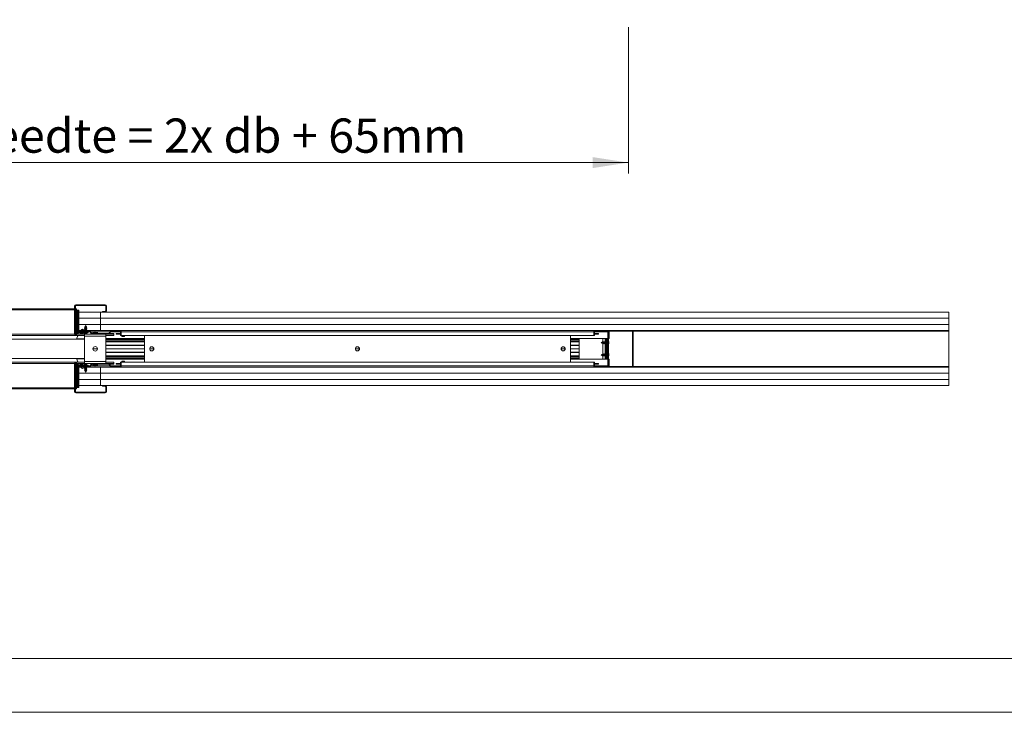
# Model space of a CAD drawing. Units: millimetres. Extents: x 0 to 420, y 0 to 297.
# Drawn here: x 91 to 183, y 0 to 64 of the extents above; entities that cross this region are included whole.
import ezdxf

# ---------------------------------------------------------------- set-up
doc = ezdxf.new("R2010")
doc.units = ezdxf.units.MM
doc.styles.add('SLDTEXTSTYLE0', font='TXT', dxfattribs={"width": 0.7})
doc.dimstyles.new('SLDDIMSTYLE1', dxfattribs={"dimtxt": 3.175, "dimasz": 3.302, "dimexe": 0, "dimexo": 0.0625, "dimgap": 0.79375, "dimtad": 0, "dimtih": 1, "dimtoh": 1, "dimdec": 1, "dimlfac": 22, "dimrnd": 1e-09, "dimzin": 12, "dimdsep": 46, "dimtxsty": 'SLDTEXTSTYLE0', "dimsah": 1, "dimcen": 0.09, "dimadec": 0, "dimazin": 3, "dimtfac": 1, "dimtdec": 1, "dimtofl": 0, "dimtmove": 0, "dimatfit": 3, "dimfxl": 1, "dimfrac": 2, "dimtolj": 1, "dimtzin": 12, "dimarcsym": 0})

# ---------------------------------------------------------------- blocks, each defined once
blk = doc.blocks.new('_D')
at = {"color": 7, "linetype": 'Continuous', "lineweight": 18}
for p, q in [((46.764, 63.599), (46.764, 50.039)), ((147.873, 63.626), (147.873, 50.039)), ((46.764, 51.039), (147.873, 51.039))]:
    blk.add_line(p, q, dxfattribs=at)
for points in [[(46.764, 51.039), (50.066, 50.531), (50.066, 51.547)], [(147.873, 51.039), (144.571, 51.547), (144.571, 50.531)]]:
    blk.add_solid(points, dxfattribs=at)
at = {"color": 7, "linetype": 'Continuous', "lineweight": 18, "insert": (69.234, 55.132), "char_height": 3.175, "attachment_point": 1, "style": 'SLDTEXTSTYLE0'}
blk.add_mtext('Inbouwbreedte = 2x db + 65mm', dxfattribs=at)

msp = doc.modelspace()

# ---------------------------------------------------------------- linework, layer by layer
at = {"color": 7, "linetype": 'Continuous', "lineweight": 18}
for p, q in [((96.4774, 37.4763), (49.4319, 37.4763)), ((96.5456, 37.7263), (96.4774, 37.7263)), ((96.4774, 35.0694), (96.4774, 37.7263)), ((96.5456, 35.0694), (96.5456, 37.7263)), ((96.6592, 37.4763), (96.5456, 37.4763)), ((96.591, 37.7717), (96.591, 37.8399)), ((99.3183, 37.8399), (96.591, 37.8399)), ((99.3183, 37.7717), (96.591, 37.7717)), ((96.6592, 37.3626), (96.6592, 37.4763)), ((99.3183, 37.7717), (99.3183, 37.8399)), ((99.3638, 37.7263), (99.4319, 37.7263)), ((99.3638, 37.2717), (99.3638, 37.7263)), ((99.4319, 37.2717), (99.4319, 37.7263)), ((96.6592, 37.3399), (96.6592, 37.3626)), ((96.7031, 37.3399), (96.6592, 37.3399)), ((96.6592, 37.3399), (96.6592, 35.3854)), ((96.7031, 35.3854), (96.7031, 37.3399)), ((96.8117, 37.3399), (96.7031, 37.3399)), ((96.8117, 35.5217), (96.8117, 37.3399)), ((96.8776, 37.3399), (96.8117, 37.3399)), ((96.8776, 35.5217), (96.8776, 37.3399)), ((98.8819, 37.1581), (96.8776, 37.1581)), ((96.8776, 36.5899), (98.8819, 36.5899)), ((98.8819, 36.5899), (96.8776, 36.5899)), ((98.8819, 37.1581), (177.6092, 37.1581)), ((98.8819, 36.5899), (98.8819, 37.1581)), ((177.6092, 36.5899), (98.8819, 36.5899)), ((98.8819, 36.5899), (177.6092, 36.5899)), ((98.8819, 36.0217), (98.8819, 36.5899)), ((99.0683, 37.1581), (99.0683, 37.2263)), ((99.0683, 37.2263), (99.3183, 37.2263)), ((99.0683, 37.1581), (99.3183, 37.1581)), ((99.3183, 37.2263), (99.3183, 37.1581)), ((99.3638, 37.2717), (99.4319, 37.2717)), ((177.6092, 37.1581), (177.6092, 36.5899)), ((177.6092, 36.5899), (177.6092, 36.0217)), ((96.8776, 36.0217), (98.8819, 36.0217)), ((98.8819, 36.0217), (96.8776, 36.0217)), ((97.4297, 35.7198), (97.4047, 35.7053)), ((97.4047, 35.7053), (97.4297, 35.6909)), ((97.4331, 35.7053), (97.4047, 35.7053)), ((97.4297, 35.6561), (97.4047, 35.6417)), ((97.4047, 35.6417), (97.4297, 35.6273)), ((97.4331, 35.6417), (97.4047, 35.6417)), ((97.4292, 35.7832), (97.4171, 35.7618)), ((97.4171, 35.7618), (97.4297, 35.7545)), ((97.4171, 35.7618), (97.4418, 35.7618)), ((97.4297, 35.7834), (97.4292, 35.7832)), ((97.571, 35.7832), (97.4292, 35.7832)), ((97.5001, 35.9081), (97.4297, 35.7839)), ((97.4297, 35.7839), (97.4297, 35.7834)), ((97.4297, 35.7839), (97.4507, 35.7839)), ((97.4507, 35.7834), (97.4297, 35.7834)), ((97.4297, 35.7545), (97.4297, 35.7198)), ((97.4507, 35.7545), (97.4297, 35.7545)), ((97.4507, 35.7198), (97.4297, 35.7198)), ((97.4297, 35.6909), (97.4297, 35.6561)), ((97.4507, 35.6909), (97.4297, 35.6909)), ((97.4507, 35.6561), (97.4297, 35.6561)), ((97.5956, 35.7053), (97.4331, 35.7053)), ((97.5956, 35.6417), (97.4331, 35.6417)), ((97.4418, 35.7618), (97.5831, 35.7618)), ((97.4507, 35.7839), (97.5706, 35.7839)), ((97.5706, 35.7834), (97.4507, 35.7834)), ((97.5706, 35.7545), (97.4507, 35.7545)), ((97.5706, 35.7198), (97.4507, 35.7198)), ((97.5706, 35.6909), (97.4507, 35.6909)), ((97.5706, 35.6561), (97.4507, 35.6561)), ((97.5706, 35.7839), (97.5001, 35.9081)), ((97.5706, 35.7834), (97.5706, 35.7839)), ((97.571, 35.7832), (97.5706, 35.7834)), ((97.5706, 35.7545), (97.5831, 35.7618)), ((97.5706, 35.7198), (97.5706, 35.7545)), ((97.5956, 35.7053), (97.5706, 35.7198)), ((97.5706, 35.6909), (97.5956, 35.7053)), ((97.5706, 35.6561), (97.5706, 35.6909)), ((97.5956, 35.6417), (97.5706, 35.6561)), ((97.5706, 35.6273), (97.5956, 35.6417)), ((97.5831, 35.7618), (97.571, 35.7832)), ((177.6092, 36.0217), (98.8819, 36.0217)), ((177.6092, 36.0217), (98.8819, 36.0217)), ((98.8819, 36.0217), (98.8819, 35.4535)), ((177.6092, 35.4535), (177.6092, 36.0217)), ((49.2501, 34.999), (96.6592, 34.999)), ((96.5456, 35.0694), (96.4774, 35.0694)), ((96.6183, 35.2717), (96.5501, 35.2717)), ((96.5501, 35.2717), (96.5501, 35.0694)), ((96.5501, 35.0694), (96.6183, 35.0694)), ((96.6183, 35.2717), (96.6183, 35.0694)), ((96.6592, 35.3854), (96.6638, 35.3854)), ((96.6592, 35.3853), (96.6592, 35.3854)), ((96.6592, 35.3853), (96.6617, 35.3853)), ((96.6592, 35.1126), (96.6592, 35.3169)), ((96.6592, 35.1126), (96.6592, 34.9763)), ((96.6592, 35.1126), (97.3865, 35.1126)), ((96.6592, 34.6808), (96.8163, 34.9763)), ((96.6592, 34.9763), (97.3865, 34.9763)), ((96.6638, 35.3172), (96.6638, 35.3854)), ((96.6638, 35.3854), (97.7501, 35.3854)), ((96.6638, 35.3172), (96.6638, 35.2717)), ((96.6638, 35.3172), (97.7501, 35.3172)), ((96.7711, 34.9763), (96.6791, 34.7234)), ((97.1183, 35.2717), (96.7092, 35.2717)), ((96.7764, 35.3854), (96.8117, 35.5217)), ((97.0274, 35.2263), (96.8001, 35.2263)), ((96.8001, 35.2263), (96.8001, 35.1808)), ((96.8001, 35.1354), (96.829, 35.1354)), ((96.8776, 35.5217), (96.8117, 35.5217)), ((96.829, 35.1354), (96.8208, 35.1126)), ((96.8423, 35.3854), (96.8776, 35.5217)), ((96.8599, 35.4535), (97.091, 35.4535)), ((96.8599, 35.4535), (97.091, 35.4535)), ((97.0274, 35.1808), (97.0274, 35.2263)), ((97.1693, 35.1126), (97.079, 35.1455)), ((97.091, 35.3854), (97.091, 35.4763)), ((97.1592, 35.4763), (97.1592, 35.4535)), ((97.1592, 35.4535), (97.8413, 35.4535)), ((97.1592, 35.3853), (97.1592, 35.4535)), ((97.1592, 35.3853), (97.8413, 35.3853)), ((97.1638, 35.2717), (97.1638, 35.3172)), ((97.3524, 35.4535), (97.1879, 35.4982)), ((97.2058, 35.564), (97.3524, 35.5242)), ((97.2274, 35.3172), (97.2274, 35.1126)), ((97.2728, 35.3172), (97.2728, 35.2672)), ((97.3406, 35.3172), (97.2728, 35.3172)), ((97.3406, 35.2672), (97.2728, 35.2672)), ((97.7274, 35.3172), (97.3406, 35.3172)), ((97.7274, 35.2672), (97.3406, 35.2672)), ((97.3524, 35.5242), (97.5205, 35.565)), ((97.5456, 35.5005), (97.3524, 35.4535)), ((97.3865, 34.9308), (97.3865, 35.1126)), ((97.3865, 35.1126), (99.3865, 35.1126)), ((97.3865, 32.5672), (97.3865, 34.9308)), ((99.3865, 34.9308), (97.3865, 34.9308)), ((97.4297, 35.5925), (97.4047, 35.5781)), ((97.4047, 35.5781), (97.4297, 35.5636)), ((97.4331, 35.5781), (97.4047, 35.5781)), ((97.4047, 35.3172), (97.4047, 35.3172)), ((97.4297, 35.4652), (97.4094, 35.4535)), ((97.4297, 35.6273), (97.4297, 35.5925)), ((97.4507, 35.6273), (97.4297, 35.6273)), ((97.4507, 35.5925), (97.4297, 35.5925)), ((97.4297, 35.5636), (97.4297, 35.543)), ((97.4507, 35.5636), (97.4297, 35.5636)), ((97.4297, 35.4723), (97.4297, 35.4652)), ((97.4507, 35.4652), (97.4297, 35.4652)), ((97.5956, 35.5781), (97.4331, 35.5781)), ((97.5706, 35.6273), (97.4507, 35.6273)), ((97.5706, 35.5925), (97.4507, 35.5925)), ((97.5148, 35.5636), (97.4507, 35.5636)), ((97.5706, 35.4652), (97.4507, 35.4652)), ((97.4639, 35.181), (97.4654, 35.1885)), ((97.4647, 35.1811), (97.4655, 35.1854)), ((97.4671, 35.1812), (97.4674, 35.1833)), ((97.5254, 35.182), (97.5309, 35.183)), ((97.5706, 35.5636), (97.5279, 35.5636)), ((97.5291, 35.1826), (97.5293, 35.1815)), ((97.5298, 35.182), (97.5294, 35.1815)), ((97.5298, 35.182), (97.5314, 35.1831)), ((97.5315, 35.5583), (97.5456, 35.5005)), ((97.5325, 35.1849), (97.5332, 35.1812)), ((97.5342, 35.188), (97.5356, 35.1811)), ((97.5349, 35.1882), (97.5363, 35.181)), ((97.5706, 35.5289), (97.5387, 35.5289)), ((97.5956, 35.5144), (97.5422, 35.5144)), ((97.5706, 35.5), (97.5437, 35.5)), ((97.5706, 35.5925), (97.5706, 35.6273)), ((97.5956, 35.5781), (97.5706, 35.5925)), ((97.5706, 35.5636), (97.5956, 35.5781)), ((97.5706, 35.5289), (97.5706, 35.5636)), ((97.5956, 35.5144), (97.5706, 35.5289)), ((97.5706, 35.5), (97.5956, 35.5144)), ((97.5706, 35.4652), (97.5706, 35.5)), ((97.5909, 35.4535), (97.5706, 35.4652)), ((97.5956, 35.3172), (97.5956, 35.3172)), ((97.7274, 35.2672), (97.7274, 35.3172)), ((97.7501, 35.3172), (97.7501, 35.3854)), ((97.8413, 35.4535), (98.8819, 35.4535)), ((97.8413, 35.4535), (97.8413, 35.3853)), ((97.8428, 35.4535), (99.8852, 35.4535)), ((97.8807, 35.3626), (97.9398, 35.3967)), ((97.9922, 35.1694), (97.8807, 35.3626)), ((98.0513, 35.2035), (97.9398, 35.3967)), ((98.0513, 35.2035), (97.9922, 35.1694)), ((98.0906, 35.1808), (98.0906, 35.1126)), ((98.0906, 35.1808), (99.6373, 35.1808)), ((98.0906, 35.1126), (99.6373, 35.1126)), ((98.1706, 35.2674), (98.1706, 35.1808)), ((98.287, 35.3343), (98.2866, 35.335)), ((98.2866, 35.1126), (98.2866, 35.1126)), ((98.3455, 35.3459), (98.3631, 35.3459)), ((98.3631, 35.3459), (98.3631, 35.3343)), ((98.4099, 35.3343), (98.4099, 35.3459)), ((98.4099, 35.3459), (98.4274, 35.3459)), ((98.4863, 35.335), (98.486, 35.3343)), ((98.4864, 35.1126), (98.4864, 35.1126)), ((98.6024, 35.1808), (98.6024, 35.2674)), ((98.7047, 35.1126), (98.7047, 35.1126)), ((98.8819, 35.4535), (177.6092, 35.4535)), ((99.3865, 35.1126), (99.3865, 34.9308)), ((99.3865, 35.1126), (100.1138, 35.1126)), ((99.3865, 34.9763), (100.1138, 34.9763)), ((99.3865, 34.9308), (99.3865, 32.5672)), ((99.6373, 35.1808), (99.6373, 35.1126)), ((99.6767, 35.2035), (99.7882, 35.3967)), ((99.6767, 35.2035), (99.7357, 35.1694)), ((99.7357, 35.1694), (99.8473, 35.3626)), ((100.1138, 35.1808), (99.7423, 35.1808)), ((99.8473, 35.3626), (99.7882, 35.3967)), ((99.8866, 35.3853), (99.8866, 35.4535)), ((100.6819, 35.4535), (99.8866, 35.4535)), ((100.6819, 35.3853), (99.8866, 35.3853)), ((100.1138, 35.1126), (100.1138, 35.1808)), ((100.1138, 35.1126), (100.1138, 34.9763)), ((100.341, 35.1808), (100.341, 35.1126)), ((100.4319, 35.1808), (100.341, 35.1808)), ((100.341, 35.1126), (100.4319, 35.1126)), ((100.4319, 35.1808), (100.4319, 35.1126)), ((100.6365, 35.1808), (100.4319, 35.1808)), ((100.4319, 35.1126), (100.6365, 35.1126)), ((100.6365, 35.1808), (100.6365, 35.1126)), ((100.7274, 35.1808), (100.6365, 35.1808)), ((100.6365, 35.1126), (100.7274, 35.1126)), ((100.6819, 35.3853), (100.6819, 35.4535)), ((100.6834, 35.4535), (100.7956, 35.4535)), ((100.7274, 34.999), (100.7274, 35.3399)), ((100.7274, 35.3399), (100.7956, 35.3399)), ((100.7956, 34.999), (100.7274, 34.999)), ((100.7956, 35.4535), (100.7956, 35.3399)), ((144.6592, 35.3399), (100.7956, 35.3399)), ((100.7956, 35.3399), (100.7956, 34.999)), ((144.6592, 34.999), (100.7956, 34.999)), ((100.8638, 34.999), (100.8638, 34.9081)), ((100.8638, 34.9081), (100.8683, 34.9081)), ((100.8683, 34.999), (100.8683, 34.9081)), ((100.8683, 34.9081), (101.091, 34.9081)), ((101.091, 34.9081), (101.091, 34.999)), ((102.9547, 32.499), (102.9547, 34.999)), ((142.5001, 34.999), (142.5001, 32.499)), ((144.6592, 35.4535), (144.7714, 35.4535)), ((144.6592, 35.4535), (144.6592, 35.3399)), ((144.6592, 35.3399), (144.6592, 34.999)), ((144.7274, 35.3399), (144.6592, 35.3399)), ((144.6592, 34.999), (144.7274, 34.999)), ((144.7274, 35.3399), (144.7274, 34.999)), ((144.7274, 35.1808), (144.8183, 35.1808)), ((144.8183, 35.1126), (144.7274, 35.1126)), ((144.7728, 35.3853), (144.7728, 35.4535)), ((145.9092, 35.4535), (144.7728, 35.4535)), ((145.9092, 35.3853), (144.7728, 35.3853)), ((144.8183, 35.1808), (144.8183, 35.1126)), ((144.8183, 35.1808), (145.0228, 35.1808)), ((145.0228, 35.1126), (144.8183, 35.1126)), ((145.0228, 35.1808), (145.0228, 35.1126)), ((145.0228, 35.1808), (145.1138, 35.1808)), ((145.1138, 35.1126), (145.0228, 35.1126)), ((145.1138, 35.1808), (145.1138, 35.1126)), ((145.9092, 35.3853), (145.9092, 35.4535)), ((145.9107, 35.4535), (146.091, 35.4535)), ((145.9547, 35.3399), (146.0228, 35.3399)), ((145.9547, 35.3399), (145.9547, 32.1581)), ((146.0228, 35.3399), (146.0228, 32.1581)), ((146.091, 35.4535), (146.091, 35.3399)), ((146.091, 34.7035), (146.091, 35.3399)), ((148.2638, 35.4535), (148.2638, 35.399)), ((148.2638, 35.4263), (148.2711, 35.4263)), ((148.291, 35.399), (148.2638, 35.399)), ((148.2638, 35.399), (148.2638, 35.0719)), ((148.2638, 32.4261), (148.2638, 35.0719)), ((148.2638, 35.0719), (148.291, 35.0719)), ((148.2967, 35.0553), (148.2751, 35.0386)), ((148.2751, 35.0386), (148.3183, 34.9824)), ((148.291, 35.399), (148.291, 35.0719)), ((148.2967, 35.0553), (148.3183, 35.0272)), ((148.3183, 35.4462), (148.3183, 35.399)), ((177.6092, 35.399), (148.3183, 35.399)), ((148.3183, 35.399), (148.3183, 32.099)), ((177.6092, 35.399), (177.6092, 35.4535)), ((177.6092, 32.099), (177.6092, 35.399)), ((48.341, 34.6581), (97.3865, 34.6581)), ((97.3865, 34.6808), (96.6592, 34.6808)), ((99.3865, 34.7035), (102.9547, 34.7035)), ((99.3865, 34.6353), (102.9547, 34.6353)), ((102.9547, 34.4987), (99.3865, 34.4987)), ((102.9547, 34.3922), (99.3865, 34.3922)), ((102.9547, 34.0785), (99.3865, 34.0785)), ((102.9547, 34.049), (99.3865, 34.049)), ((142.5001, 34.7035), (145.9547, 34.7035)), ((142.5001, 34.6353), (143.3183, 34.6353)), ((143.3183, 34.4987), (142.5001, 34.4987)), ((143.3183, 34.3922), (142.5001, 34.3922)), ((143.3183, 34.0785), (142.5001, 34.0785)), ((143.3183, 34.049), (142.5001, 34.049)), ((143.3183, 34.6353), (143.3183, 34.6184)), ((143.3183, 34.6184), (143.3183, 34.4987)), ((143.3183, 34.4987), (143.3183, 34.3922)), ((143.3183, 34.3922), (143.3183, 34.1012)), ((143.3183, 34.1012), (143.3183, 34.0785)), ((143.3183, 34.0785), (143.3183, 34.049)), ((143.3183, 34.049), (143.3183, 33.7581)), ((145.4617, 34.3876), (145.3376, 34.3172)), ((145.3376, 34.3172), (145.4617, 34.2467)), ((145.4622, 34.3876), (145.4617, 34.3876)), ((145.4617, 34.2467), (145.4617, 34.3876)), ((145.4617, 34.2467), (145.4622, 34.2467)), ((145.4625, 34.3881), (145.4622, 34.3876)), ((145.4622, 34.3876), (145.4622, 34.2467)), ((145.4622, 34.2467), (145.4625, 34.2463)), ((145.4839, 34.4002), (145.4625, 34.3881)), ((145.4625, 34.3881), (145.4625, 34.2463)), ((145.4625, 34.2463), (145.4839, 34.2341)), ((145.4911, 34.3876), (145.4839, 34.4002)), ((145.4839, 34.2341), (145.4839, 34.4002)), ((145.4839, 34.2341), (145.4911, 34.2467)), ((145.5259, 34.3876), (145.4911, 34.3876)), ((145.4911, 34.3876), (145.4911, 34.2467)), ((145.4911, 34.2467), (145.5259, 34.2467)), ((145.5001, 34.3876), (145.5001, 34.7035)), ((145.5001, 33.2513), (145.5001, 34.2467)), ((145.5403, 34.4126), (145.5259, 34.3876)), ((145.5259, 34.3876), (145.5259, 34.2467)), ((145.5259, 34.2467), (145.5403, 34.2217)), ((145.5547, 34.3876), (145.5403, 34.4126)), ((145.5403, 34.4126), (145.5403, 34.2217)), ((145.5403, 34.2217), (145.5547, 34.2467)), ((145.5895, 34.3876), (145.5547, 34.3876)), ((145.5547, 34.3876), (145.5547, 34.2467)), ((145.5547, 34.2467), (145.5895, 34.2467)), ((145.604, 34.4126), (145.5895, 34.3876)), ((145.5895, 34.3876), (145.5895, 34.2467)), ((145.5895, 34.2467), (145.604, 34.2217)), ((145.6184, 34.3876), (145.604, 34.4126)), ((145.604, 34.4126), (145.604, 34.2217)), ((145.604, 34.2217), (145.6184, 34.2467)), ((145.6532, 34.3876), (145.6184, 34.3876)), ((145.6184, 34.3876), (145.6184, 34.2467)), ((145.6184, 34.2467), (145.6532, 34.2467)), ((145.6676, 34.4126), (145.6532, 34.3876)), ((145.6532, 34.3876), (145.6532, 34.2467)), ((145.6532, 34.2467), (145.6676, 34.2217)), ((145.682, 34.3876), (145.6676, 34.4126)), ((145.6676, 34.4126), (145.6676, 34.2217)), ((145.6676, 34.2217), (145.682, 34.2467)), ((145.7168, 34.3876), (145.682, 34.3876)), ((145.682, 34.3876), (145.682, 34.2467)), ((145.682, 34.2467), (145.7168, 34.2467)), ((145.7312, 34.4126), (145.7168, 34.3876)), ((145.7168, 34.3876), (145.7168, 34.2467)), ((145.7168, 34.2467), (145.7312, 34.2217)), ((145.7274, 34.7035), (145.7274, 34.6353)), ((145.7728, 34.6353), (145.7274, 34.6353)), ((145.7457, 34.3876), (145.7312, 34.4126)), ((145.7312, 34.4126), (145.7312, 34.2217)), ((145.7312, 34.2217), (145.7457, 34.2467)), ((145.7728, 34.3876), (145.7457, 34.3876)), ((145.7457, 34.3876), (145.7457, 34.2467)), ((145.7457, 34.2467), (145.7728, 34.2467)), ((145.7728, 34.6353), (145.7728, 32.8626)), ((145.841, 34.6353), (145.7728, 34.6353)), ((145.841, 34.6353), (145.841, 32.8626)), ((145.8441, 34.3876), (145.841, 34.3876)), ((145.841, 34.2467), (145.8441, 34.2467)), ((145.8585, 34.4126), (145.8441, 34.3876)), ((145.8441, 34.3876), (145.8441, 34.2467)), ((145.8441, 34.2467), (145.8585, 34.2217)), ((145.8603, 34.4095), (145.8585, 34.4126)), ((145.8585, 34.4126), (145.8585, 34.2217)), ((145.8585, 34.2217), (145.8603, 34.2249)), ((145.8603, 34.6353), (145.8603, 32.8626)), ((145.8603, 34.6353), (145.8936, 34.6353)), ((145.8638, 34.6353), (145.8638, 34.7035)), ((145.8936, 32.8626), (145.8936, 34.6353)), ((145.8936, 34.6353), (145.9414, 34.6353)), ((145.9414, 34.6353), (145.9414, 32.8626)), ((145.9547, 34.6353), (145.9414, 34.6353)), ((146.0228, 34.7035), (146.091, 34.7035)), ((146.0498, 34.3361), (146.0636, 34.3381)), ((146.0636, 34.3371), (146.0498, 34.3352)), ((98.591, 33.749), (98.1819, 33.749)), ((98.5908, 33.7581), (98.1821, 33.7581)), ((98.5908, 33.7399), (98.1821, 33.7399)), ((102.9547, 33.7581), (99.3865, 33.7581)), ((102.9547, 33.749), (99.3865, 33.749)), ((102.9547, 33.7399), (99.3865, 33.7399)), ((102.9547, 33.449), (99.3865, 33.449)), ((99.3865, 33.4194), (102.9547, 33.4194)), ((102.9547, 33.1058), (99.3865, 33.1058)), ((102.9547, 32.9993), (99.3865, 32.9993)), ((103.8297, 33.749), (103.4433, 33.749)), ((103.8295, 33.7581), (103.4435, 33.7581)), ((103.8295, 33.7399), (103.4435, 33.7399)), ((122.9206, 33.749), (122.5342, 33.749)), ((122.9204, 33.7581), (122.5344, 33.7581)), ((122.9204, 33.7399), (122.5344, 33.7399)), ((142.0115, 33.749), (141.6251, 33.749)), ((142.0113, 33.7581), (141.6253, 33.7581)), ((142.0113, 33.7399), (141.6253, 33.7399)), ((143.3183, 33.7581), (142.5001, 33.7581)), ((143.3183, 33.749), (142.5001, 33.749)), ((143.3183, 33.7399), (142.5001, 33.7399)), ((143.3183, 33.449), (142.5001, 33.449)), ((142.5001, 33.4194), (143.3183, 33.4194)), ((143.3183, 33.1058), (142.5001, 33.1058)), ((143.3183, 32.9993), (142.5001, 32.9993)), ((143.3183, 33.7581), (143.3183, 33.749)), ((143.3183, 33.749), (143.3183, 33.7399)), ((143.3183, 33.7399), (143.3183, 33.449)), ((143.3183, 33.449), (143.3183, 33.4194)), ((143.3183, 33.4194), (143.3183, 33.3967)), ((143.3183, 33.3967), (143.3183, 33.1058)), ((143.3183, 33.1058), (143.3183, 32.9993)), ((143.3183, 32.9993), (143.3183, 32.8796)), ((145.4617, 33.2513), (145.3376, 33.1808)), ((145.3376, 33.1808), (145.4617, 33.1103)), ((145.4622, 33.2513), (145.4617, 33.2513)), ((145.4617, 33.1539), (145.4617, 33.2513)), ((145.4617, 33.1103), (145.4617, 33.1539)), ((145.4617, 33.1103), (145.4622, 33.1103)), ((145.4625, 33.2517), (145.4622, 33.2513)), ((145.4622, 33.2513), (145.4622, 33.1539)), ((145.4622, 33.1539), (145.4622, 33.1103)), ((145.4622, 33.1103), (145.4625, 33.1099)), ((145.4839, 33.2638), (145.4625, 33.2517)), ((145.4625, 33.2517), (145.4625, 33.1099)), ((145.4625, 33.1099), (145.4839, 33.0978)), ((145.4911, 33.2513), (145.4839, 33.2638)), ((145.4839, 33.1491), (145.4839, 33.2638)), ((145.4839, 33.0978), (145.4839, 33.1491)), ((145.4839, 33.0978), (145.4911, 33.1103)), ((145.5259, 33.2513), (145.4911, 33.2513)), ((145.4911, 33.2513), (145.4911, 33.1539)), ((145.4911, 33.1539), (145.4911, 33.1103)), ((145.4911, 33.1103), (145.5259, 33.1103)), ((145.5001, 32.7944), (145.5001, 33.1103)), ((145.5403, 33.2763), (145.5259, 33.2513)), ((145.5259, 33.2513), (145.5259, 33.1539)), ((145.5259, 33.1539), (145.5259, 33.1103)), ((145.5259, 33.1103), (145.5403, 33.0853)), ((145.5547, 33.2513), (145.5403, 33.2763)), ((145.5403, 33.2763), (145.5403, 33.1444)), ((145.5403, 33.1444), (145.5403, 33.0853)), ((145.5403, 33.0853), (145.5547, 33.1103)), ((145.5895, 33.2513), (145.5547, 33.2513)), ((145.5547, 33.2513), (145.5547, 33.1539)), ((145.5547, 33.1539), (145.5547, 33.1103)), ((145.5547, 33.1103), (145.5895, 33.1103)), ((145.604, 33.2763), (145.5895, 33.2513)), ((145.5895, 33.2513), (145.5895, 33.1539)), ((145.5895, 33.1539), (145.5895, 33.1103)), ((145.5895, 33.1103), (145.604, 33.0853)), ((145.6184, 33.2513), (145.604, 33.2763)), ((145.604, 33.2763), (145.604, 33.1444)), ((145.604, 33.1444), (145.604, 33.0853)), ((145.604, 33.0853), (145.6184, 33.1103)), ((145.6532, 33.2513), (145.6184, 33.2513)), ((145.6184, 33.2513), (145.6184, 33.1539)), ((145.6184, 33.1539), (145.6184, 33.1103)), ((145.6184, 33.1103), (145.6532, 33.1103)), ((145.6676, 33.2763), (145.6532, 33.2513)), ((145.6532, 33.2513), (145.6532, 33.1539)), ((145.6532, 33.1539), (145.6532, 33.1103)), ((145.6532, 33.1103), (145.6676, 33.0853)), ((145.682, 33.2513), (145.6676, 33.2763)), ((145.6676, 33.2763), (145.6676, 33.1444)), ((145.6676, 33.1444), (145.6676, 33.0853)), ((145.6676, 33.0853), (145.682, 33.1103)), ((145.7168, 33.2513), (145.682, 33.2513)), ((145.682, 33.2513), (145.682, 33.1539)), ((145.682, 33.1539), (145.682, 33.1103)), ((145.682, 33.1103), (145.7168, 33.1103)), ((145.7312, 33.2763), (145.7168, 33.2513)), ((145.7168, 33.2513), (145.7168, 33.1539)), ((145.7168, 33.1539), (145.7168, 33.1103)), ((145.7168, 33.1103), (145.7312, 33.0853)), ((145.7457, 33.2513), (145.7312, 33.2763)), ((145.7312, 33.2763), (145.7312, 33.1444)), ((145.7312, 33.1444), (145.7312, 33.0853)), ((145.7312, 33.0853), (145.7457, 33.1103)), ((145.7728, 33.2513), (145.7457, 33.2513)), ((145.7457, 33.2513), (145.7457, 33.1539)), ((145.7457, 33.1539), (145.7457, 33.1103)), ((145.7457, 33.1103), (145.7728, 33.1103)), ((145.8441, 33.2513), (145.841, 33.2513)), ((145.841, 33.1103), (145.8441, 33.1103)), ((145.8585, 33.2763), (145.8441, 33.2513)), ((145.8441, 33.2513), (145.8441, 33.1539)), ((145.8441, 33.1539), (145.8441, 33.1103)), ((145.8441, 33.1103), (145.8585, 33.0853)), ((145.8603, 33.2731), (145.8585, 33.2763)), ((145.8585, 33.2763), (145.8585, 33.1444)), ((145.8585, 33.1444), (145.8585, 33.0853)), ((145.8585, 33.0853), (145.8603, 33.0885)), ((146.0644, 33.1487), (146.0502, 33.1513)), ((146.0628, 33.2126), (146.0644, 33.2129)), ((48.341, 32.8399), (97.3865, 32.8399)), ((96.6592, 32.499), (49.2501, 32.499)), ((96.4774, 32.4285), (96.4774, 29.7717)), ((96.5456, 32.4285), (96.4774, 32.4285)), ((96.5456, 32.4285), (96.5456, 29.7717)), ((96.5501, 32.2262), (96.5501, 32.4285)), ((96.5501, 32.4285), (96.6183, 32.4285)), ((96.6183, 32.2262), (96.5501, 32.2262)), ((96.6183, 32.2262), (96.6183, 32.4285)), ((96.6592, 32.8172), (97.3865, 32.8172)), ((96.6592, 32.8172), (96.8163, 32.5217)), ((96.6592, 32.3853), (96.6592, 32.5217)), ((96.6592, 32.5217), (97.3865, 32.5217)), ((96.6592, 32.3853), (96.6592, 32.181)), ((96.6592, 32.3853), (97.3865, 32.3853)), ((96.6592, 32.1127), (96.6592, 32.1126)), ((96.6638, 32.1126), (96.6592, 32.1126)), ((96.6592, 32.1126), (96.6592, 30.1581)), ((96.6638, 32.1808), (96.6638, 32.2262)), ((96.6638, 32.1808), (97.7501, 32.1808)), ((96.6638, 32.1808), (96.6638, 32.1126)), ((96.6638, 32.1126), (97.7501, 32.1126)), ((96.7711, 32.5217), (96.6791, 32.7746)), ((96.7031, 30.1581), (96.7031, 32.1126)), ((97.1183, 32.2262), (96.7092, 32.2262)), ((96.7764, 32.1126), (96.8117, 31.9762)), ((96.8001, 32.3626), (96.829, 32.3626)), ((96.8001, 32.2717), (96.8001, 32.3172)), ((97.0274, 32.2717), (96.8001, 32.2717)), ((96.829, 32.3626), (96.8208, 32.3853)), ((96.8423, 32.1126), (96.8776, 31.9762)), ((97.091, 32.0444), (96.8599, 32.0444)), ((97.0274, 32.3172), (97.0274, 32.2717)), ((97.1693, 32.3853), (97.079, 32.3525)), ((97.091, 32.1126), (97.091, 32.0217)), ((97.1592, 32.1126), (97.8413, 32.1126)), ((97.1592, 32.1126), (97.1592, 32.0444)), ((97.1592, 32.0217), (97.1592, 32.0444)), ((97.1592, 32.0444), (97.8413, 32.0444)), ((97.1638, 32.2262), (97.1638, 32.1808)), ((97.3524, 32.0444), (97.1879, 31.9998)), ((97.2274, 32.3853), (97.2274, 32.1808)), ((97.2728, 32.2308), (97.2728, 32.1808)), ((97.2728, 32.2308), (97.7274, 32.2308)), ((97.2728, 32.1808), (97.7274, 32.1808)), ((97.5456, 31.9975), (97.3524, 32.0444)), ((99.3865, 32.5672), (97.3865, 32.5672)), ((97.3865, 32.5672), (97.3865, 32.3853)), ((97.3865, 32.3853), (99.3865, 32.3853)), ((97.4047, 32.1808), (97.4047, 32.1808)), ((97.4094, 32.0444), (97.4297, 32.0327)), ((97.4297, 32.0327), (97.4297, 32.0257)), ((97.4297, 32.0327), (97.5706, 32.0327)), ((97.4813, 32.3021), (97.4794, 32.3159)), ((97.48, 32.3159), (97.482, 32.3021)), ((97.4812, 32.3159), (97.4831, 32.3023)), ((97.5315, 31.9396), (97.5456, 31.9975)), ((97.5437, 31.998), (97.5706, 31.998)), ((97.5706, 32.0327), (97.5909, 32.0444)), ((97.5706, 31.998), (97.5706, 32.0327)), ((97.5956, 31.9835), (97.5706, 31.998)), ((97.5956, 32.1808), (97.5956, 32.1808)), ((97.7274, 32.1808), (97.7274, 32.2308)), ((97.7501, 32.1808), (97.7501, 32.1126)), ((97.8413, 32.0444), (97.8413, 32.1126)), ((98.8819, 32.0444), (97.8413, 32.0444)), ((97.9922, 32.3285), (97.8807, 32.1353)), ((97.8807, 32.1353), (97.9398, 32.1013)), ((98.0513, 32.2944), (97.9398, 32.1013)), ((98.0513, 32.2944), (97.9922, 32.3285)), ((98.0906, 32.3172), (98.0906, 32.3853)), ((98.0906, 32.3853), (99.6373, 32.3853)), ((98.0906, 32.3172), (99.6373, 32.3172)), ((98.1706, 32.3172), (98.1706, 32.2305)), ((98.2866, 32.3853), (98.2866, 32.3853)), ((98.2866, 32.163), (98.287, 32.1636)), ((98.3631, 32.1521), (98.3455, 32.1521)), ((98.3631, 32.1636), (98.3631, 32.1521)), ((98.4099, 32.1521), (98.4099, 32.1636)), ((98.4274, 32.1521), (98.4099, 32.1521)), ((98.486, 32.1636), (98.4863, 32.163)), ((98.4864, 32.3853), (98.4864, 32.3853)), ((98.6024, 32.2305), (98.6024, 32.3172)), ((100.1138, 32.3853), (98.7047, 32.3853)), ((177.6092, 32.0444), (98.8819, 32.0444)), ((98.8819, 31.4763), (98.8819, 32.0444)), ((102.9547, 32.8626), (99.3865, 32.8626)), ((102.9547, 32.7944), (99.3865, 32.7944)), ((99.3865, 32.3853), (99.3865, 32.5672)), ((99.3865, 32.5217), (100.1138, 32.5217)), ((99.3865, 32.3853), (100.1138, 32.3853)), ((99.6373, 32.3172), (99.6373, 32.3853)), ((99.6767, 32.2944), (99.7357, 32.3285)), ((99.6767, 32.2944), (99.7882, 32.1013)), ((99.7357, 32.3285), (99.8473, 32.1353)), ((99.7423, 32.3172), (100.1138, 32.3172)), ((99.8473, 32.1353), (99.7882, 32.1013)), ((99.8866, 32.1126), (99.8866, 32.0444)), ((100.6819, 32.1126), (99.8866, 32.1126)), ((100.6819, 32.0444), (99.8866, 32.0444)), ((100.1138, 32.3853), (100.1138, 32.5217)), ((100.1138, 32.3172), (100.1138, 32.3853)), ((100.341, 32.3172), (100.341, 32.3853)), ((100.341, 32.3853), (100.4319, 32.3853)), ((100.4319, 32.3172), (100.341, 32.3172)), ((100.4319, 32.3172), (100.4319, 32.3853)), ((100.4319, 32.3853), (100.6365, 32.3853)), ((100.6365, 32.3172), (100.4319, 32.3172)), ((100.6365, 32.3172), (100.6365, 32.3853)), ((100.6365, 32.3853), (100.7274, 32.3853)), ((100.7274, 32.3172), (100.6365, 32.3172)), ((100.6819, 32.1126), (100.6819, 32.0444)), ((100.7956, 32.499), (100.7274, 32.499)), ((100.7274, 32.499), (100.7274, 32.1581)), ((100.7274, 32.1581), (100.7956, 32.1581)), ((100.7956, 32.499), (144.6592, 32.499)), ((100.7956, 32.1581), (100.7956, 32.499)), ((100.7956, 32.0444), (100.7956, 32.1581)), ((100.7956, 32.1581), (144.6592, 32.1581)), ((100.8683, 32.5899), (100.8638, 32.5899)), ((100.8638, 32.5899), (100.8638, 32.499)), ((100.8683, 32.5899), (101.091, 32.5899)), ((100.8683, 32.5899), (100.8683, 32.499)), ((101.091, 32.499), (101.091, 32.5899)), ((143.3183, 32.8626), (142.5001, 32.8626)), ((145.9547, 32.7944), (142.5001, 32.7944)), ((143.3183, 32.8796), (143.3183, 32.8626)), ((144.6592, 32.1581), (144.6592, 32.499)), ((144.6592, 32.499), (144.7274, 32.499)), ((144.6592, 32.0444), (144.6592, 32.1581)), ((144.7274, 32.1581), (144.6592, 32.1581)), ((144.7274, 32.1581), (144.7274, 32.499)), ((144.8183, 32.3853), (144.7274, 32.3853)), ((144.7274, 32.3172), (144.8183, 32.3172)), ((144.7728, 32.1126), (144.7728, 32.0444)), ((145.9092, 32.1126), (144.7728, 32.1126)), ((145.9092, 32.0444), (144.7728, 32.0444)), ((144.8183, 32.3172), (144.8183, 32.3853)), ((145.0228, 32.3853), (144.8183, 32.3853)), ((144.8183, 32.3172), (145.0228, 32.3172)), ((145.0228, 32.3172), (145.0228, 32.3853)), ((145.1138, 32.3853), (145.0228, 32.3853)), ((145.0228, 32.3172), (145.1138, 32.3172)), ((145.1138, 32.3172), (145.1138, 32.3853)), ((145.7274, 32.8626), (145.7728, 32.8626)), ((145.7274, 32.8626), (145.7274, 32.7944)), ((145.841, 32.8626), (145.7728, 32.8626)), ((145.8936, 32.8626), (145.8603, 32.8626)), ((145.8638, 32.7944), (145.8638, 32.8626)), ((145.9414, 32.8626), (145.8936, 32.8626)), ((145.9092, 32.1126), (145.9092, 32.0444)), ((145.9414, 32.8626), (145.9547, 32.8626)), ((145.9547, 32.1581), (146.0228, 32.1581)), ((146.091, 32.7944), (146.0228, 32.7944)), ((146.091, 32.1581), (146.091, 32.7944)), ((146.091, 32.1581), (146.091, 32.0444)), ((148.291, 32.4261), (148.2638, 32.4261)), ((148.2638, 32.4261), (148.2638, 32.099)), ((148.2638, 32.099), (148.2638, 32.0444)), ((148.2638, 32.099), (148.291, 32.099)), ((148.2638, 32.0717), (148.2711, 32.0717)), ((148.3183, 32.5155), (148.2751, 32.4593)), ((148.2751, 32.4593), (148.2967, 32.4427)), ((148.291, 32.4261), (148.291, 32.099)), ((148.3183, 32.4708), (148.2967, 32.4427)), ((148.3183, 32.099), (148.3183, 32.0517)), ((177.6092, 32.099), (148.3183, 32.099)), ((177.6092, 32.0444), (177.6092, 32.099)), ((177.6092, 31.4763), (177.6092, 32.0444)), ((96.8776, 31.9762), (96.8117, 31.9762)), ((96.8117, 31.9762), (96.8117, 30.1581)), ((96.8776, 31.9762), (96.8776, 30.1581)), ((98.8819, 31.4763), (96.8776, 31.4763)), ((98.8819, 31.4763), (96.8776, 31.4763)), ((97.2058, 31.934), (97.3524, 31.9738)), ((97.3524, 31.9738), (97.5205, 31.9329)), ((97.4297, 31.9343), (97.4047, 31.9199)), ((97.4047, 31.9199), (97.4297, 31.9055)), ((97.4047, 31.9199), (97.5956, 31.9199)), ((97.4297, 31.8707), (97.4047, 31.8563)), ((97.4047, 31.8563), (97.4297, 31.8418)), ((97.4047, 31.8563), (97.5956, 31.8563)), ((97.4297, 31.8071), (97.4047, 31.7926)), ((97.4047, 31.7926), (97.4297, 31.7782)), ((97.4047, 31.7926), (97.5956, 31.7926)), ((97.4297, 31.7434), (97.4171, 31.7362)), ((97.4171, 31.7362), (97.4292, 31.7148)), ((97.5831, 31.7362), (97.4171, 31.7362)), ((97.4292, 31.7148), (97.4297, 31.7145)), ((97.4292, 31.7148), (97.571, 31.7148)), ((97.4297, 31.955), (97.4297, 31.9343)), ((97.4297, 31.9343), (97.5148, 31.9343)), ((97.4297, 31.9055), (97.4297, 31.8707)), ((97.4297, 31.9055), (97.5706, 31.9055)), ((97.4297, 31.8707), (97.5706, 31.8707)), ((97.4297, 31.8418), (97.4297, 31.8071)), ((97.4297, 31.8418), (97.5706, 31.8418)), ((97.4297, 31.8071), (97.5706, 31.8071)), ((97.4297, 31.7782), (97.4297, 31.7434)), ((97.4297, 31.7782), (97.5706, 31.7782)), ((97.4297, 31.7434), (97.5706, 31.7434)), ((97.4297, 31.7145), (97.4297, 31.714)), ((97.4297, 31.7145), (97.5706, 31.7145)), ((97.4297, 31.714), (97.5001, 31.5899)), ((97.5706, 31.714), (97.4297, 31.714)), ((97.5001, 31.5899), (97.5706, 31.714)), ((97.5279, 31.9343), (97.5706, 31.9343)), ((97.5387, 31.9691), (97.5706, 31.9691)), ((97.5422, 31.9835), (97.5956, 31.9835)), ((97.5706, 31.9691), (97.5956, 31.9835)), ((97.5706, 31.9343), (97.5706, 31.9691)), ((97.5956, 31.9199), (97.5706, 31.9343)), ((97.5706, 31.9055), (97.5956, 31.9199)), ((97.5706, 31.8707), (97.5706, 31.9055)), ((97.5956, 31.8563), (97.5706, 31.8707)), ((97.5706, 31.8418), (97.5956, 31.8563)), ((97.5706, 31.8071), (97.5706, 31.8418)), ((97.5956, 31.7926), (97.5706, 31.8071)), ((97.5706, 31.7782), (97.5956, 31.7926)), ((97.5706, 31.7434), (97.5706, 31.7782)), ((97.5831, 31.7362), (97.5706, 31.7434)), ((97.5706, 31.7145), (97.571, 31.7148)), ((97.5706, 31.714), (97.5706, 31.7145)), ((97.571, 31.7148), (97.5831, 31.7362)), ((98.8819, 31.4763), (177.6092, 31.4763)), ((98.8819, 30.9081), (98.8819, 31.4763)), ((98.8819, 31.4763), (177.6092, 31.4763)), ((177.6092, 31.4763), (177.6092, 30.9081)), ((96.6592, 30.1581), (96.7031, 30.1581)), ((96.6592, 30.1581), (96.6592, 30.1353)), ((96.8117, 30.1581), (96.7031, 30.1581)), ((96.8776, 30.1581), (96.8117, 30.1581)), ((98.8819, 30.9081), (96.8776, 30.9081)), ((98.8819, 30.9081), (96.8776, 30.9081)), ((98.8819, 30.3399), (96.8776, 30.3399)), ((98.8819, 30.9081), (177.6092, 30.9081)), ((98.8819, 30.3399), (98.8819, 30.9081)), ((177.6092, 30.9081), (98.8819, 30.9081)), ((177.6092, 30.3399), (98.8819, 30.3399)), ((99.0683, 30.3399), (99.0683, 30.2717)), ((99.0683, 30.3399), (99.3183, 30.3399)), ((99.0683, 30.2717), (99.3183, 30.2717)), ((99.3183, 30.2717), (99.3183, 30.3399)), ((99.3638, 30.2262), (99.3638, 29.7717)), ((99.3638, 30.2262), (99.4319, 30.2262)), ((99.4319, 30.2262), (99.4319, 29.7717)), ((177.6092, 30.9081), (177.6092, 30.3399)), ((49.4319, 30.0217), (96.4774, 30.0217)), ((96.5456, 29.7717), (96.4774, 29.7717)), ((96.5456, 30.0217), (96.6592, 30.0217)), ((96.591, 29.7262), (96.591, 29.6581)), ((99.3183, 29.7262), (96.591, 29.7262)), ((99.3183, 29.6581), (96.591, 29.6581)), ((96.6592, 30.1353), (96.6592, 30.0217)), ((99.3183, 29.7262), (99.3183, 29.6581)), ((99.3638, 29.7717), (99.4319, 29.7717)), ((413.5003, 5.0005), (6.0928, 5.0005)), ((420.0003, 0.0005), (-0.0072, 0.0005))]:
    msp.add_line(p, q, dxfattribs=at)
at = {"color": 174, "linetype": 'Continuous', "lineweight": 18}
for p, q in [((96.4774, 37.3626), (49.4319, 37.3626)), ((96.6592, 37.3626), (96.5456, 37.3626)), ((49.4319, 35.1126), (96.4774, 35.1126)), ((96.5456, 35.1126), (96.5501, 35.1126)), ((96.6183, 35.1126), (96.6592, 35.1126)), ((97.4591, 35.182), (97.4608, 35.1903)), ((97.519, 35.1834), (97.519, 35.182)), ((97.5253, 35.1832), (97.5254, 35.182)), ((97.5297, 35.1828), (97.5298, 35.182)), ((97.5341, 35.1853), (97.5347, 35.182)), ((97.5397, 35.19), (97.5413, 35.182)), ((97.7501, 35.3399), (97.8938, 35.3399)), ((97.9726, 35.3399), (98.3091, 35.3399)), ((98.1706, 35.2674), (98.6024, 35.2674)), ((98.1794, 35.2842), (98.5936, 35.2842)), ((98.3631, 35.3399), (98.4099, 35.3399)), ((98.4639, 35.3399), (99.7554, 35.3399)), ((99.8341, 35.3399), (100.7274, 35.3399)), ((144.7274, 35.3399), (145.9547, 35.3399)), ((146.0228, 35.3399), (146.091, 35.3399)), ((146.091, 35.399), (148.2638, 35.399)), ((148.291, 35.399), (148.3183, 35.399)), ((148.3183, 35.4535), (148.3183, 35.4462)), ((150.0819, 35.4462), (150.0819, 35.4535)), ((175.791, 35.4535), (175.791, 35.4462)), ((177.5547, 35.4462), (177.5547, 35.4535)), ((102.9547, 34.6184), (99.3865, 34.6184)), ((99.3865, 34.1012), (102.9547, 34.1012)), ((143.3183, 34.6184), (142.5001, 34.6184)), ((142.5001, 34.1012), (143.3183, 34.1012)), ((145.7274, 34.6353), (145.7274, 34.406)), ((145.7274, 34.2283), (145.7274, 33.2696)), ((102.9547, 33.3967), (99.3865, 33.3967)), ((143.3183, 33.3967), (142.5001, 33.3967)), ((145.7274, 33.092), (145.7274, 32.8626)), ((146.0636, 33.1538), (146.0501, 33.1548)), ((146.0636, 33.1475), (146.0502, 33.15)), ((146.0597, 33.1766), (146.0636, 33.1763)), ((146.0608, 33.2229), (146.0636, 33.2234)), ((96.4774, 32.3853), (49.4319, 32.3853)), ((96.5501, 32.3853), (96.5456, 32.3853)), ((96.6592, 32.3853), (96.6183, 32.3853)), ((97.4849, 32.3159), (97.4865, 32.3026)), ((97.5386, 32.3159), (97.5386, 32.3158)), ((97.5402, 32.3159), (97.5401, 32.3157)), ((97.8938, 32.1581), (97.7501, 32.1581)), ((98.3092, 32.1581), (97.9725, 32.1581)), ((98.6024, 32.2305), (98.1706, 32.2305)), ((98.5936, 32.2137), (98.1794, 32.2137)), ((98.4099, 32.1581), (98.3631, 32.1581)), ((99.7554, 32.1581), (98.4638, 32.1581)), ((99.3865, 32.8796), (102.9547, 32.8796)), ((100.7274, 32.1581), (99.8342, 32.1581)), ((142.5001, 32.8796), (143.3183, 32.8796)), ((145.9547, 32.1581), (144.7274, 32.1581)), ((146.091, 32.1581), (146.0228, 32.1581)), ((146.091, 32.099), (148.2638, 32.099)), ((148.291, 32.099), (148.3183, 32.099)), ((148.3183, 32.0517), (148.3183, 32.0444)), ((150.0819, 32.0444), (150.0819, 32.0517)), ((175.791, 32.0517), (175.791, 32.0444)), ((177.5547, 32.0444), (177.5547, 32.0517)), ((49.4319, 30.1353), (96.4774, 30.1353)), ((96.5456, 30.1353), (96.6592, 30.1353))]:
    msp.add_line(p, q, dxfattribs=at)
at = {"color": 7, "linetype": 'Continuous', "lineweight": 18, "flags": 128}
for points in [[(97.4668, 35.1813), (97.4665, 35.181), (97.4647, 35.1811)], [(97.4749, 35.182), (97.4685, 35.1831), (97.4652, 35.1838)], [(97.4708, 35.1815), (97.4709, 35.1814), (97.4694, 35.181), (97.4666, 35.1811)], [(97.5347, 35.182), (97.5333, 35.1814), (97.5334, 35.1813)], [(97.5413, 35.182), (97.538, 35.1814), (97.5364, 35.181), (97.5365, 35.1811)], [(146.0497, 34.4093), (146.05, 34.4095), (146.0501, 34.4097), (146.0502, 34.4098), (146.0503, 34.4099), (146.0502, 34.4099), (146.0501, 34.4099), (146.05, 34.4099), (146.0497, 34.4098)], [(146.0636, 33.1763), (146.0625, 33.1791), (146.0618, 33.1808)], [(146.0636, 33.2234), (146.0643, 33.2186), (146.0646, 33.215), (146.0645, 33.2131), (146.0643, 33.2131)], [(146.0636, 33.1382), (146.0643, 33.1431), (146.0646, 33.1466), (146.0645, 33.1485), (146.0641, 33.1485), (146.0636, 33.1475)], [(97.4079, 32.302), (97.4077, 32.3023), (97.4076, 32.3024), (97.4074, 32.3026), (97.4074, 32.3026), (97.4074, 32.3026), (97.4074, 32.3024), (97.4075, 32.3023), (97.4076, 32.302)]]:
    msp.add_lwpolyline(points, dxfattribs=at)
at = {"color": 7, "linetype": 'Continuous', "lineweight": 18}
for centre, radius in [((98.3865, 33.749), 0.2045), ((103.6365, 33.749), 0.1932), ((122.7274, 33.749), 0.1932), ((141.8183, 33.749), 0.1932)]:
    msp.add_circle(centre, radius, dxfattribs=at)
for centre, radius, start, end in [((96.591, 37.7263), 0.1136, 90, 180), ((96.591, 37.7263), 0.0455, 90, 180), ((99.3183, 37.7263), 0.1136, 0, 90), ((99.3183, 37.7263), 0.0455, 0, 90), ((99.3183, 37.2717), 0.0455, 270, 0), ((99.3183, 37.2717), 0.1136, 270, 0), ((96.5478, 35.0694), 0.0705, 180, 0), ((96.5478, 35.0694), 0.00227, 180, 0), ((96.6638, 35.2717), 0.1136, 90, 180), ((96.6638, 35.2717), 0.0455, 90, 180), ((96.8001, 35.2717), 0.1364, 180, 270), ((96.8001, 35.2717), 0.0909, 180, 270), ((97.0274, 35.2717), 0.0909, 270, 0), ((97.0274, 35.2717), 0.1364, 292.228663, 0), ((97.1819, 35.4763), 0.0909, 74.810713, 180), ((97.1819, 35.4763), 0.0227, 74.810713, 180), ((97.5001, 35.4422), 0.2636, 221.589802, 262.054891), ((97.4353, 35.3535), 0.1581, 265.229539, 274.770461), ((97.4859, 35.3096), 0.1303, 240.697227, 258.144025), ((97.5198, 35.3365), 0.1577, 243.068705, 258.430909), ((97.3841, 34.8146), 0.375, 77.742701, 78.461584), ((97.5176, 35.3331), 0.154, 250.430077, 258.768529), ((97.5137, 35.3693), 0.19, 255.672207, 260.155479), ((97.5004, 35.2515), 0.0705, 260.033595, 279.966405), ((97.4808, 35.3399), 0.161, 281.406163, 296.624868), ((97.4865, 35.3696), 0.1903, 279.846525, 284.902754), ((97.5227, 35.5562), 0.00909, 13.652306, 103.652306), ((97.5001, 35.4422), 0.2636, 277.909266, 318.410198), ((97.5142, 35.313), 0.1337, 281.678495, 298.908146), ((97.5659, 35.3491), 0.1537, 265.161303, 274.838697), ((97.8413, 35.3399), 0.1136, 30, 90), ((97.8413, 35.3399), 0.0455, 30, 90), ((98.0906, 35.2263), 0.1136, 210, 270), ((98.0906, 35.2263), 0.0455, 210, 270), ((98.191, 35.2674), 0.0205, 124.717906, 180), ((98.3865, 34.9853), 0.3636, 105.937333, 124.717906), ((98.3865, 34.9853), 0.3629, 96.480765, 105.915126), ((98.3865, 34.9357), 0.3993, 86.639449, 93.360551), ((98.3865, 34.9853), 0.3629, 74.084874, 83.519235), ((98.3865, 34.9853), 0.3636, 55.282094, 74.062667), ((98.5819, 35.2674), 0.0205, 0, 55.282094), ((99.6373, 35.2263), 0.0455, 270, 330), ((99.6373, 35.2263), 0.1136, 270, 330), ((99.8866, 35.3399), 0.1136, 90, 150), ((99.8866, 35.3399), 0.0455, 90, 150), ((100.6819, 35.3399), 0.1136, 0, 90), ((100.6819, 35.3399), 0.0455, 0, 90), ((144.7728, 35.3399), 0.1136, 90, 180), ((144.7728, 35.3399), 0.0455, 90, 180), ((145.9092, 35.3399), 0.1136, 0, 90), ((145.9092, 35.3399), 0.0455, 0, 90), ((148.3183, 35.399), 0.0545, 90, 180), ((148.3183, 35.0719), 0.0545, 180, 217.568592), ((148.3183, 35.399), 0.0273, 90, 180), ((148.3183, 35.0719), 0.0273, 180, 217.568592), ((150.0819, 35.399), 0.0545, 60, 90), ((175.791, 35.399), 0.0545, 90, 120), ((177.5547, 35.399), 0.0545, 60, 90), ((96.9138, 35.1126), 0.4545, 251.808798, 288.191202), ((145.8035, 34.3172), 0.2636, 20.598363, 33.692842), ((145.8035, 34.3172), 0.2636, 326.307158, 339.401637), ((145.8014, 34.3175), 0.2649, 8.150229, 20.373533), ((146.0845, 34.0323), 0.3065, 93.901034, 96.509534), ((145.9971, 34.6497), 0.3196, 279.487831, 282.023611), ((145.7388, 34.3183), 0.3115, 356.602364, 3.397636), ((145.739, 34.316), 0.3113, 356.601103, 0.214976), ((145.9971, 33.9846), 0.3196, 77.976389, 80.512169), ((145.8008, 34.3174), 0.2655, 339.64899, 351.851775), ((145.8014, 34.3168), 0.2649, 339.626467, 351.849771), ((146.0491, 34.2239), 0.0013, 22.331892, 59.580897), ((146.0291, 34.3466), 0.0356, 346.141562, 13.858438), ((146.0371, 34.2885), 0.028, 341.805942, 18.194058), ((145.8035, 33.1808), 0.2636, 11.551342, 33.692842), ((145.8035, 33.1808), 0.2636, 326.307158, 350.261293), ((146.0047, 33.2662), 0.0456, 351.107113, 8.892887), ((145.8454, 33.1894), 0.2209, 8.869014, 22.309143), ((145.8267, 33.1712), 0.2398, 8.794429, 21.519517), ((145.9954, 33.2115), 0.0731, 318.025557, 339.007637), ((145.7841, 33.1455), 0.2662, 356.324139, 3.675861), ((146.0163, 33.1674), 0.0514, 310.651573, 337.219509), ((146.0022, 33.1966), 0.0625, 349.610088, 10.389912), ((146.0022, 33.165), 0.0625, 349.610088, 10.389912), ((96.5478, 32.4285), 0.0705, 0, 180), ((96.5478, 32.4285), 0.00227, 0, 180), ((96.6638, 32.2262), 0.1136, 180, 270), ((96.6638, 32.2262), 0.0455, 180, 270), ((96.8001, 32.2262), 0.1364, 90, 180), ((96.8001, 32.2262), 0.0909, 90, 180), ((96.9138, 32.3853), 0.4545, 71.808798, 108.191202), ((97.0274, 32.2262), 0.0909, 0, 90), ((97.0274, 32.2262), 0.1364, 0, 67.771337), ((97.1819, 32.0217), 0.0909, 180, 285.189287), ((97.1819, 32.0217), 0.0227, 180, 285.189287), ((97.5001, 32.0558), 0.2636, 110.597667, 138.410198), ((97.4969, 32.0611), 0.2575, 98.233991, 110.653047), ((97.4991, 32.0548), 0.2638, 98.158317, 110.411529), ((97.4998, 32.0536), 0.265, 98.149583, 110.36931), ((97.4708, 32.2811), 0.0359, 76.203972, 103.796028), ((97.4964, 31.9922), 0.3104, 89.650592, 93.4037), ((97.921, 32.3558), 0.4434, 185.160263, 186.965892), ((97.0316, 32.2304), 0.4565, 9.032865, 10.803343), ((97.481, 32.3083), 0.00859, 62.994578, 93.281062), ((97.4993, 31.991), 0.3115, 86.602503, 93.397497), ((97.3789, 32.278), 0.1091, 12.723956, 20.338721), ((97.4878, 31.9964), 0.3062, 88.842699, 91.167324), ((97.4479, 32.2814), 0.0506, 24.059383, 43.016648), ((97.5009, 31.9912), 0.3114, 86.60155, 90.066568), ((97.5038, 31.9918), 0.3108, 87.938412, 90.331153), ((97.5524, 32.2814), 0.0506, 136.983352, 155.940617), ((97.6214, 32.278), 0.1091, 159.661279, 167.276044), ((97.5192, 32.3083), 0.00859, 86.718938, 117.005422), ((97.9686, 32.2304), 0.4565, 169.196657, 170.967135), ((97.5289, 32.2897), 0.0277, 71.677292, 108.322708), ((97.5, 32.0532), 0.2655, 69.646327, 81.851808), ((97.5004, 32.0536), 0.265, 69.63069, 81.850417), ((97.5011, 32.0548), 0.2638, 69.588471, 81.841683), ((97.5033, 32.0611), 0.2575, 69.346953, 81.766009), ((97.592, 32.297), 0.00555, 81.585733, 98.497151), ((97.5936, 32.3013), 0.00149, 119.713777, 149.849165), ((97.5001, 32.0558), 0.2636, 41.589802, 69.402333), ((97.8413, 32.1581), 0.0455, 270, 330), ((97.8413, 32.1581), 0.1136, 270, 330), ((98.0906, 32.2717), 0.1136, 90, 150), ((98.0906, 32.2717), 0.0455, 90, 150), ((98.191, 32.2305), 0.0205, 180, 235.282094), ((98.3865, 32.5126), 0.3636, 235.282094, 254.062667), ((98.3865, 32.5126), 0.3629, 254.084874, 263.519235), ((98.3865, 32.5623), 0.3993, 266.639449, 273.360551), ((98.3865, 32.5126), 0.3629, 276.480765, 285.915126), ((98.3865, 32.5126), 0.3636, 285.937333, 304.717906), ((98.5819, 32.2305), 0.0205, 304.717906, 0), ((99.6373, 32.2717), 0.1136, 30, 90), ((99.6373, 32.2717), 0.0455, 30, 90), ((99.8866, 32.1581), 0.1136, 210, 270), ((99.8866, 32.1581), 0.0455, 210, 270), ((100.6819, 32.1581), 0.0455, 270, 0), ((100.6819, 32.1581), 0.1136, 270, 0), ((144.7728, 32.1581), 0.1136, 180, 270), ((144.7728, 32.1581), 0.0455, 180, 270), ((145.9092, 32.1581), 0.0455, 270, 0), ((145.9092, 32.1581), 0.1136, 270, 0), ((148.3183, 32.4261), 0.0545, 142.431408, 180), ((148.3183, 32.099), 0.0545, 180, 270), ((148.3183, 32.4261), 0.0273, 142.431408, 180), ((148.3183, 32.099), 0.0273, 180, 270), ((150.0819, 32.099), 0.0545, 270, 300), ((175.791, 32.099), 0.0545, 240, 270), ((177.5547, 32.099), 0.0545, 270, 300), ((97.5227, 31.9418), 0.00909, 256.347694, 346.347694), ((99.3183, 30.2262), 0.1136, 0, 90), ((99.3183, 30.2262), 0.0455, 0, 90), ((96.591, 29.7717), 0.1136, 180, 270), ((96.591, 29.7717), 0.0455, 180, 270), ((99.3183, 29.7717), 0.1136, 270, 0), ((99.3183, 29.7717), 0.0455, 270, 0)]:
    msp.add_arc(centre, radius, start, end, dxfattribs=at)

# ---------------------------------------------------------------- dimensions: what is measured, and where the dimension line sits
dim = msp.add_linear_dim(base=(147.8729, 53.6232), p1=(46.7638, 64.5988), p2=(147.8729, 64.6261), angle=0, text='Inbouwbreedte = 2x db + 65mm', dimstyle='SLDDIMSTYLE1', dxfattribs=at)
dim.commit()
dim.dimension.update_dxf_attribs({"geometry": '_D', "text_midpoint": (96.8037, 53.6232), "dimtype": 160})

doc.saveas('drawing.dxf')
